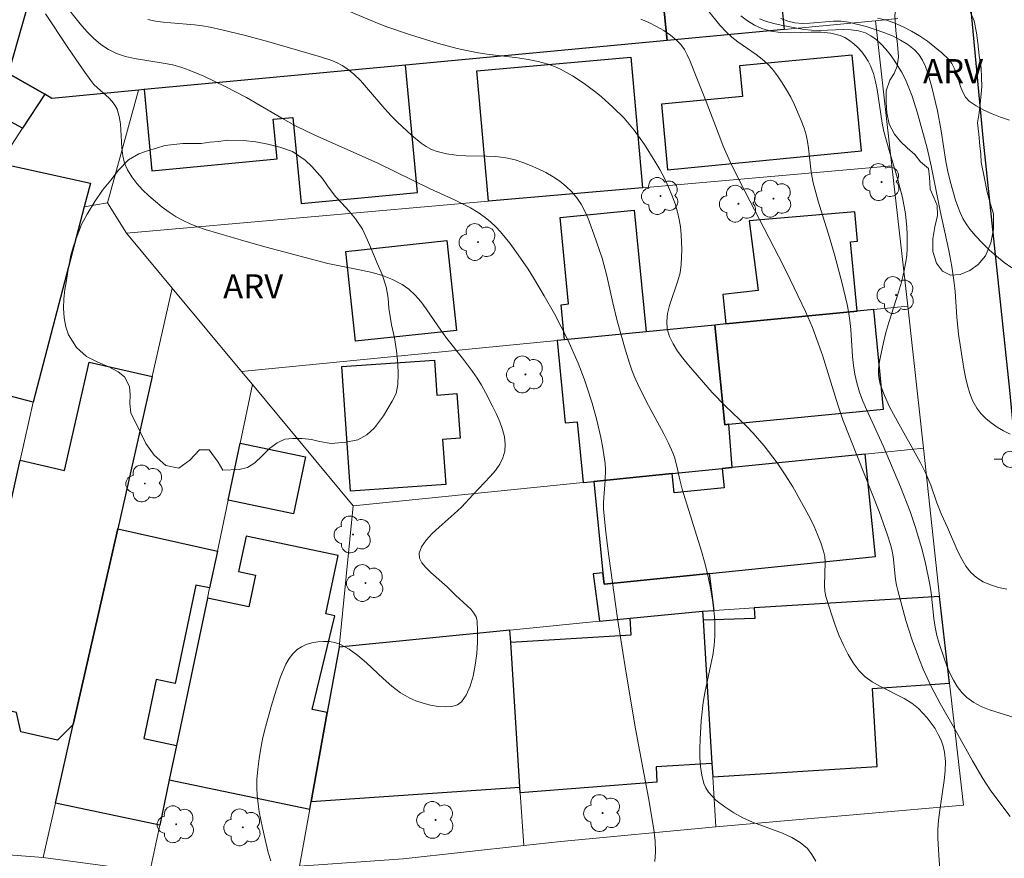
# Model space of a CAD drawing. Units: metres. Extents: x 279735 to 280251, y 1672120 to 1672684.
# Drawn here: x 279907 to 279968, y 1672578 to 1672630 of the extents above; entities that cross this region are included whole.
import ezdxf

# ---------------------------------------------------------------- set-up
doc = ezdxf.new("R2010")
doc.units = ezdxf.units.M
doc.header["$MEASUREMENT"] = 0
for name, color, linetype, lineweight, true_color in [('Arvores_Isoladas', 7, 'Continuous', 18, 0x00ff33), ('Curvas_Intermediarias', 7, 'Continuous', 9, 0x783c14), ('Curvas_Mestras', 7, 'Continuous', 20, 0x783c14), ('Topon_Vegetacao', 7, 'Continuous', 9, 0x00ff33), ('Vegetacao', 7, 'Orla8', 9, 0x00ff33)]:
    doc.layers.add(name, color=color, linetype=linetype, lineweight=lineweight, true_color=true_color)
for name, color, linetype, lineweight in [('Edificacoes', 7, 'Continuous', 30), ('Muro_Grade', 8, 'Continuous', 20), ('Pavimentacao_Nao_Asfaltica_Mfio', 10, 'Continuous', 30), ('Poste', 7, 'Continuous', 9)]:
    doc.layers.add(name, color=color, linetype=linetype, lineweight=lineweight)
doc.styles.add('Arial', font='arial.ttf', dxfattribs={"height": 1.5})
doc.styles.get("Standard").update_dxf_attribs({"font": 'arial.ttf'})
doc.linetypes.add('Orla8', pattern='A,6,-0.5,["V",Standard,S=1,R=0,X=-0.5,Y=-1],-0.5,6,-0.5,["V",Standard,S=1,R=0,X=-0.5,Y=-1],-0.5', length=14)

# ---------------------------------------------------------------- blocks, each defined once
blk = doc.blocks.new('Arvore')
at = {"layer": 'Arvores_Isoladas'}
blk.add_lwpolyline([(-0.718, 0.493, 0.872324), (-0.722, -0.551, 0.862983), (0.284, -0.827, 0.900105), (0.89, 0.029, 0.863155), (0.262, 0.861, 0.882486)], format="xyb", close=True, dxfattribs=at)
blk.add_circle((0, 0), 0.0286, dxfattribs=at)
blk = doc.blocks.new('Poste')
at = {"layer": 'Poste'}
for points in [[(-0.5, 0), (-1, 0)], [(0.5, 0), (1, 0)]]:
    blk.add_lwpolyline(points, dxfattribs=at)
blk.add_lwpolyline([(0, 0.5, 1), (0, -0.5, 1)], format="xyb", close=True, dxfattribs=at)

msp = doc.modelspace()

# ---------------------------------------------------------------- linework, layer by layer
at = {"layer": 'Curvas_Intermediarias', "flags": 128}
for points, elevation in [([(279908.997, 1672632.283), (279911.096, 1672629.602), (279911.498, 1672629.144), (279911.921, 1672628.719), (279912.368, 1672628.338), (279912.845, 1672628.014), (279913.349, 1672627.767), (279913.891, 1672627.589), (279914.46, 1672627.459), (279916.242, 1672627.181), (279916.828, 1672627.065), (279917.393, 1672626.906), (279917.85, 1672626.743), (279918.749, 1672626.371), (279920.07, 1672625.736), (279921.387, 1672625.053), (279923.579, 1672623.759), (279924.473, 1672623.273), (279925.627, 1672622.72), (279928.557, 1672621.424), (279929.532, 1672620.973), (279932.758, 1672619.395), (279934.278, 1672618.706), (279934.776, 1672618.465), (279935.261, 1672618.208), (279935.729, 1672617.928), (279936.173, 1672617.619), (279936.508, 1672617.344), (279936.826, 1672617.044), (279937.128, 1672616.722), (279937.416, 1672616.384), (279937.693, 1672616.032), (279938.215, 1672615.309), (279938.823, 1672614.413), (279939.169, 1672613.872), (279939.832, 1672612.769), (279940.459, 1672611.643), (279941.28, 1672610.033), (279941.919, 1672608.598), (279942.298, 1672607.622), (279942.471, 1672607.129), (279942.792, 1672606.112), (279943.081, 1672605.057), (279943.328, 1672603.99), (279943.432, 1672603.454), (279943.596, 1672602.38), (279943.622, 1672602.032), (279943.6, 1672601.33), (279943.508, 1672600.269), (279943.495, 1672599.917), (279943.506, 1672599.566), (279943.641, 1672598.104), (279943.819, 1672596.645), (279944.361, 1672592.77), (279944.898, 1672589.403), (279945.483, 1672585.937), (279946.284, 1672581.678), (279946.616, 1672579.7), (279946.696, 1672579.014), (279946.716, 1672578.328), (279946.685, 1672577.726)], 21), ([(279964.453, 1672575.476), (279964.252, 1672578.111), (279964.206, 1672579.164), (279964.206, 1672579.691), (279964.242, 1672580.296), (279964.316, 1672580.906), (279964.599, 1672582.737), (279964.656, 1672583.336), (279964.667, 1672583.926), (279964.613, 1672584.502), (279964.528, 1672584.872), (279964.397, 1672585.241), (279964.227, 1672585.604), (279964.023, 1672585.958), (279963.792, 1672586.298), (279963.54, 1672586.621), (279963.273, 1672586.923), (279962.998, 1672587.201), (279962.582, 1672587.538), (279962.117, 1672587.827), (279960.607, 1672588.586), (279960.13, 1672588.86), (279959.696, 1672589.172), (279959.326, 1672589.54), (279958.963, 1672590.029), (279958.639, 1672590.559), (279958.35, 1672591.122), (279958.09, 1672591.71), (279957.857, 1672592.314), (279957.645, 1672592.926), (279957.269, 1672594.138), (279957.198, 1672594.478), (279957.173, 1672594.829), (279957.222, 1672596.268), (279957.196, 1672596.617), (279957.124, 1672596.956), (279956.952, 1672597.471), (279956.753, 1672597.981), (279956.531, 1672598.486), (279956.289, 1672598.986), (279955.766, 1672599.969), (279955.218, 1672600.931), (279954.755, 1672601.686), (279954.253, 1672602.42), (279953.44, 1672603.477), (279952.759, 1672604.257), (279952.344, 1672604.682), (279951.053, 1672605.922), (279950.22, 1672606.769), (279948.75, 1672608.465), (279948.399, 1672608.897), (279948.078, 1672609.337), (279947.802, 1672609.787), (279947.586, 1672610.248), (279947.447, 1672610.719), (279947.409, 1672611.186), (279947.464, 1672611.669), (279947.587, 1672612.163), (279948.102, 1672613.686), (279948.237, 1672614.195), (279948.31, 1672614.701), (279948.342, 1672615.63), (279948.306, 1672616.573), (279948.256, 1672617.041), (279948.183, 1672617.502), (279948.083, 1672617.954), (279947.955, 1672618.393), (279947.754, 1672618.951), (279947.523, 1672619.502), (279947.264, 1672620.048), (279946.982, 1672620.585), (279946.68, 1672621.113), (279946.03, 1672622.136), (279945.4, 1672623.015), (279944.766, 1672623.758), (279944.075, 1672624.455), (279943.343, 1672625.106), (279942.968, 1672625.412), (279942.295, 1672625.922), (279941.585, 1672626.394), (279941.216, 1672626.607), (279940.84, 1672626.799), (279940.456, 1672626.968), (279940.066, 1672627.109), (279939.457, 1672627.276), (279938.834, 1672627.402), (279938.202, 1672627.5), (279936.278, 1672627.731), (279935.642, 1672627.827), (279935.013, 1672627.951), (279934.431, 1672628.09), (279933.274, 1672628.4), (279931.554, 1672628.927), (279930.028, 1672629.444), (279929.261, 1672629.751), (279927.738, 1672630.396)], 23), ([(279915.277, 1672629.886), (279915.749, 1672629.785), (279916.228, 1672629.714), (279916.712, 1672629.664), (279918.174, 1672629.545), (279918.658, 1672629.486), (279919.136, 1672629.403), (279919.867, 1672629.244), (279921.324, 1672628.893), (279922.773, 1672628.505), (279925.982, 1672627.577), (279926.673, 1672627.345), (279927.002, 1672627.205), (279927.315, 1672627.04), (279927.607, 1672626.847), (279928.039, 1672626.489), (279928.444, 1672626.095), (279928.831, 1672625.673), (279929.956, 1672624.348), (279930.345, 1672623.922), (279930.752, 1672623.52), (279931.607, 1672622.722), (279932.209, 1672622.227), (279932.526, 1672622.015), (279932.855, 1672621.836), (279933.198, 1672621.7), (279933.77, 1672621.559), (279934.366, 1672621.481), (279934.979, 1672621.445), (279936.222, 1672621.419), (279936.839, 1672621.387), (279937.442, 1672621.315), (279938.025, 1672621.182), (279938.502, 1672621.028), (279938.982, 1672620.846), (279939.459, 1672620.638), (279939.925, 1672620.404), (279940.374, 1672620.143), (279940.797, 1672619.857), (279941.187, 1672619.545), (279941.538, 1672619.208), (279941.84, 1672618.843), (279942.105, 1672618.439), (279942.338, 1672618.004), (279942.545, 1672617.546), (279942.906, 1672616.593), (279943.41, 1672615.103), (279943.702, 1672614), (279944.077, 1672612.322), (279944.352, 1672611.211), (279944.83, 1672609.457), (279945.099, 1672608.59), (279945.25, 1672608.163), (279945.417, 1672607.743), (279945.685, 1672607.144), (279946.285, 1672605.969), (279947.224, 1672604.224), (279947.516, 1672603.635), (279947.786, 1672603.037), (279947.888, 1672602.769), (279948.043, 1672602.213), (279948.223, 1672601.36), (279948.36, 1672600.797), (279949.572, 1672596.939), (279949.75, 1672596.292), (279949.908, 1672595.64), (279950.113, 1672594.661), (279950.278, 1672593.67), (279950.38, 1672592.674), (279950.4, 1672592.178), (279950.396, 1672591.684), (279950.35, 1672591.097), (279950.263, 1672590.511), (279950.148, 1672589.927), (279949.762, 1672588.173), (279949.661, 1672587.586), (279949.553, 1672586.44), (279949.477, 1672585.299), (279949.461, 1672584.726), (279949.469, 1672584.161), (279949.509, 1672583.609), (279949.589, 1672583.076), (279949.717, 1672582.568), (279949.836, 1672582.286), (279950.005, 1672582.02), (279950.215, 1672581.769), (279950.457, 1672581.533), (279950.999, 1672581.105), (279951.558, 1672580.734), (279952.116, 1672580.43), (279952.718, 1672580.172), (279954.585, 1672579.486), (279955.161, 1672579.223), (279955.679, 1672578.91), (279956.12, 1672578.528), (279956.403, 1672578.164), (279956.636, 1672577.739)], 22), ([(279945.806, 1672629.901), (279946.299, 1672629.689), (279946.775, 1672629.452), (279947.23, 1672629.189), (279947.655, 1672628.901), (279948.044, 1672628.589), (279948.293, 1672628.329), (279948.504, 1672628.031), (279948.686, 1672627.701), (279948.845, 1672627.349), (279949.266, 1672626.245), (279949.857, 1672624.799), (279950.691, 1672622.589), (279950.909, 1672622.041), (279951.332, 1672621.072), (279951.952, 1672619.81), (279954.331, 1672615.223), (279954.822, 1672614.242), (279955.999, 1672611.792), (279956.431, 1672610.797), (279956.632, 1672610.293), (279957.056, 1672609.085), (279957.999, 1672606.018), (279958.314, 1672605.093), (279960.557, 1672599.412), (279961.065, 1672598.006), (279961.291, 1672597.295), (279961.378, 1672596.956), (279961.438, 1672596.609), (279961.584, 1672595.199), (279961.636, 1672594.85), (279961.711, 1672594.507), (279961.876, 1672593.889), (279962.226, 1672592.654), (279962.615, 1672591.43), (279963.052, 1672590.225), (279963.292, 1672589.633), (279963.532, 1672589.094), (279963.791, 1672588.563), (279964.35, 1672587.52), (279965.231, 1672585.973), (279966.342, 1672583.967), (279966.986, 1672582.866), (279967.486, 1672582.097), (279968.677, 1672580.514)], 24), ([(279968.468, 1672594.587), (279967.947, 1672594.703), (279967.454, 1672594.856), (279966.999, 1672595.055), (279966.592, 1672595.313), (279966.244, 1672595.636), (279965.941, 1672596.021), (279965.674, 1672596.455), (279965.435, 1672596.924), (279964.797, 1672598.406), (279964.421, 1672599.23), (279964.144, 1672599.95), (279963.757, 1672601.044), (279963.462, 1672601.757), (279963.113, 1672602.455), (279961.567, 1672605.201), (279961.211, 1672605.892), (279960.894, 1672606.591), (279960.63, 1672607.301), (279960.557, 1672607.604), (279960.527, 1672607.918), (279960.532, 1672608.24), (279960.565, 1672608.567), (279960.618, 1672608.896), (279960.824, 1672609.867), (279960.975, 1672610.496), (279961.156, 1672611.12), (279961.758, 1672612.982), (279961.943, 1672613.605), (279962.101, 1672614.23), (279962.222, 1672614.861), (279962.275, 1672615.28), (279962.306, 1672615.704), (279962.308, 1672616.561), (279962.283, 1672616.991), (279962.19, 1672617.843), (279962.009, 1672618.855), (279961.706, 1672620.027), (279961.178, 1672621.775), (279960.859, 1672622.947), (279960.753, 1672623.457), (279960.448, 1672625.544), (279960.344, 1672626.049), (279960.208, 1672626.537), (279960.027, 1672627.002), (279959.877, 1672627.295), (279959.695, 1672627.586), (279959.484, 1672627.869), (279959.249, 1672628.135), (279958.994, 1672628.377), (279958.721, 1672628.589), (279958.436, 1672628.762), (279958.141, 1672628.89), (279957.576, 1672629.028), (279956.974, 1672629.087), (279956.348, 1672629.094), (279955.074, 1672629.063), (279954.451, 1672629.08), (279953.853, 1672629.155), (279953.293, 1672629.317), (279952.845, 1672629.53), (279952.415, 1672629.799), (279952.002, 1672630.115)], 26), ([(279968.673, 1672604.188), (279968.267, 1672604.394), (279967.874, 1672604.628), (279967.503, 1672604.889), (279967.164, 1672605.174), (279966.865, 1672605.483), (279966.614, 1672605.813), (279966.373, 1672606.244), (279966.181, 1672606.713), (279966.028, 1672607.212), (279965.907, 1672607.732), (279965.809, 1672608.265), (279965.477, 1672610.384), (279965.375, 1672611.443), (279965.268, 1672613.04), (279965.218, 1672613.57), (279965.072, 1672614.591), (279964.884, 1672615.573), (279964.349, 1672618.019), (279963.79, 1672620.808), (279963.535, 1672621.915), (279962.943, 1672624.075), (279962.604, 1672625.137), (279962.408, 1672625.654), (279962.188, 1672626.155), (279961.94, 1672626.638), (279961.502, 1672627.352), (279961.25, 1672627.704), (279960.978, 1672628.041), (279960.686, 1672628.353), (279960.377, 1672628.631), (279960.051, 1672628.866), (279959.709, 1672629.048), (279959.286, 1672629.183), (279958.833, 1672629.249), (279958.357, 1672629.265), (279956.87, 1672629.205), (279956.379, 1672629.214), (279955.904, 1672629.269), (279954.502, 1672629.521), (279954.035, 1672629.629), (279953.581, 1672629.761), (279953.151, 1672629.926)], 27), ([(279968.788, 1672614.488), (279968.304, 1672614.835), (279967.835, 1672615.211), (279967.386, 1672615.611), (279966.958, 1672616.03), (279966.556, 1672616.463), (279966.182, 1672616.903), (279965.954, 1672617.219), (279965.755, 1672617.56), (279965.583, 1672617.922), (279965.432, 1672618.299), (279965.299, 1672618.686), (279964.964, 1672619.858), (279964.816, 1672620.472), (279964.696, 1672621.094), (279964.41, 1672622.981), (279964.187, 1672624.23), (279963.824, 1672625.697), (279963.579, 1672626.565), (279963.427, 1672626.977), (279963.245, 1672627.36), (279963.024, 1672627.704), (279962.758, 1672627.997), (279962.349, 1672628.321), (279961.89, 1672628.607), (279961.392, 1672628.858), (279960.863, 1672629.078), (279960.316, 1672629.269), (279959.761, 1672629.437), (279958.666, 1672629.711), (279958.207, 1672629.776), (279957.733, 1672629.781), (279956.281, 1672629.656), (279955.808, 1672629.64), (279955.35, 1672629.672), (279954.915, 1672629.776), (279954.477, 1672629.951)], 28), ([(279960.467, 1672629.972), (279961.016, 1672629.846), (279961.539, 1672629.661), (279962.058, 1672629.431), (279962.569, 1672629.161), (279963.067, 1672628.859), (279963.549, 1672628.529), (279964.009, 1672628.176), (279964.445, 1672627.808), (279964.852, 1672627.429), (279965.07, 1672627.152), (279965.235, 1672626.824), (279965.366, 1672626.464), (279965.597, 1672625.72), (279965.735, 1672625.374), (279965.911, 1672625.069), (279966.145, 1672624.823), (279966.577, 1672624.523), (279967.051, 1672624.261), (279967.556, 1672624.03), (279968.086, 1672623.827), (279968.631, 1672623.647)], 29)]:
    msp.add_lwpolyline(points, dxfattribs=dict(at, elevation=elevation))
at = {"layer": 'Curvas_Mestras', "flags": 128}
for points, elevation in [([(279922.896, 1672577.766), (279922.734, 1672578.291), (279922.6, 1672578.82), (279922.381, 1672579.808), (279922.184, 1672580.807), (279922.108, 1672581.308), (279922.054, 1672581.808), (279922.029, 1672582.308), (279922.038, 1672582.804), (279922.09, 1672583.452), (279922.172, 1672584.102), (279922.281, 1672584.753), (279922.414, 1672585.402), (279922.566, 1672586.048), (279922.915, 1672587.325), (279923.226, 1672588.346), (279923.499, 1672589.163), (279923.658, 1672589.564), (279923.837, 1672589.944), (279924.04, 1672590.294), (279924.27, 1672590.6), (279924.532, 1672590.853), (279924.791, 1672591.021), (279925.097, 1672591.159), (279925.438, 1672591.262), (279925.8, 1672591.33), (279926.168, 1672591.36), (279926.53, 1672591.348), (279926.871, 1672591.294), (279927.178, 1672591.194), (279927.748, 1672590.888), (279928.291, 1672590.494), (279928.817, 1672590.038), (279929.853, 1672589.061), (279930.381, 1672588.594), (279930.929, 1672588.181), (279931.505, 1672587.848), (279931.887, 1672587.686), (279932.322, 1672587.538), (279932.785, 1672587.416), (279933.254, 1672587.332), (279933.704, 1672587.298), (279934.112, 1672587.324), (279934.455, 1672587.424), (279934.709, 1672587.608), (279935, 1672588.039), (279935.236, 1672588.582), (279935.421, 1672589.21), (279935.558, 1672589.893), (279935.647, 1672590.603), (279935.694, 1672591.311), (279935.699, 1672591.989), (279935.667, 1672592.608), (279935.603, 1672592.872), (279935.469, 1672593.117), (279935.283, 1672593.349), (279935.059, 1672593.571), (279934.323, 1672594.219), (279933.824, 1672594.74), (279932.797, 1672595.635), (279932.493, 1672595.932), (279932.255, 1672596.228), (279932.112, 1672596.523), (279932.092, 1672596.815), (279932.238, 1672597.227), (279932.511, 1672597.635), (279932.88, 1672598.039), (279933.314, 1672598.443), (279934.259, 1672599.257), (279934.709, 1672599.671), (279935.428, 1672600.458), (279936.484, 1672601.567), (279936.802, 1672601.947), (279937.071, 1672602.335), (279937.273, 1672602.734), (279937.39, 1672603.144), (279937.414, 1672603.575), (279937.36, 1672604.026), (279937.242, 1672604.49), (279937.074, 1672604.961), (279936.871, 1672605.432), (279936.646, 1672605.896), (279936.189, 1672606.781), (279935.943, 1672607.226), (279935.671, 1672607.66), (279935.38, 1672608.083), (279934.757, 1672608.909), (279933.796, 1672610.127), (279933.471, 1672610.571), (279932.524, 1672611.964), (279932.191, 1672612.406), (279931.835, 1672612.813), (279931.449, 1672613.174), (279931.026, 1672613.475), (279930.442, 1672613.775), (279929.819, 1672614.013), (279929.164, 1672614.204), (279928.488, 1672614.361), (279926.421, 1672614.775), (279922.618, 1672615.775), (279921.371, 1672616.127), (279918.837, 1672616.879), (279918.366, 1672617.038), (279917.908, 1672617.218), (279917.467, 1672617.425), (279917.047, 1672617.664), (279916.611, 1672617.951), (279916.176, 1672618.262), (279915.749, 1672618.597), (279915.339, 1672618.954), (279914.953, 1672619.331), (279914.599, 1672619.727), (279914.285, 1672620.14), (279914.018, 1672620.569), (279913.843, 1672620.987), (279913.739, 1672621.442), (279913.683, 1672621.923), (279913.594, 1672623.409), (279913.518, 1672623.881), (279913.382, 1672624.324), (279913.247, 1672624.578), (279913.071, 1672624.81), (279912.863, 1672625.027), (279912.168, 1672625.646), (279911.949, 1672625.863), (279911.756, 1672626.095), (279911.271, 1672626.77), (279910.325, 1672628.138), (279908.951, 1672630.224)], 20), ([(279949.94, 1672630.469), (279950.704, 1672629.535), (279951.111, 1672629.092), (279951.444, 1672628.781), (279951.806, 1672628.496), (279952.952, 1672627.702), (279953.319, 1672627.425), (279953.659, 1672627.127), (279953.963, 1672626.797), (279954.272, 1672626.391), (279954.562, 1672625.964), (279954.833, 1672625.52), (279955.086, 1672625.061), (279955.32, 1672624.591), (279955.734, 1672623.632), (279955.915, 1672623.151), (279956.037, 1672622.746), (279956.126, 1672622.33), (279956.19, 1672621.906), (279956.332, 1672620.615), (279956.394, 1672620.188), (279956.479, 1672619.767), (279956.784, 1672618.628), (279957.481, 1672616.369), (279957.814, 1672615.236), (279958.284, 1672613.522), (279958.588, 1672612.227), (279958.67, 1672611.791), (279958.749, 1672611.24), (279958.803, 1672610.683), (279958.918, 1672609.004), (279958.976, 1672608.45), (279959.06, 1672607.903), (279959.181, 1672607.365), (279959.355, 1672606.794), (279959.561, 1672606.232), (279959.793, 1672605.677), (279960.813, 1672603.48), (279961.887, 1672600.924), (279962.479, 1672599.411), (279962.801, 1672598.472), (279963.186, 1672597.17), (279963.41, 1672596.292), (279963.609, 1672595.41), (279963.704, 1672594.889), (279963.777, 1672594.362), (279963.959, 1672592.773), (279964.038, 1672592.25), (279964.141, 1672591.735), (279964.279, 1672591.23), (279964.58, 1672590.318), (279964.752, 1672589.855), (279964.943, 1672589.403), (279965.159, 1672588.969), (279965.404, 1672588.564), (279965.681, 1672588.198), (279965.994, 1672587.881), (279966.417, 1672587.574), (279966.89, 1672587.324), (279967.401, 1672587.116), (279969.038, 1672586.597)], 25)]:
    msp.add_lwpolyline(points, dxfattribs=dict(at, elevation=elevation))
at = {"layer": 'Edificacoes', "flags": 128}
for points in [[(279954.677, 1672629.269), (279947.434, 1672628.586), (279946.719, 1672635.633), (279945.685, 1672645.825), (279952.944, 1672646.633)], [(279947.434, 1672628.586), (279931.236, 1672627.059), (279915.054, 1672625.534), (279914.713, 1672625.502), (279909.337, 1672624.995), (279908.896, 1672625.247), (279906.649, 1672626.535), (279908.507, 1672633.086), (279922.451, 1672634.401), (279922.308, 1672635.908), (279919.947, 1672635.685), (279919.563, 1672639.761), (279932.778, 1672641.006), (279933.402, 1672634.377), (279946.719, 1672635.633)], [(279945.902, 1672619.462), (279936.371, 1672618.623), (279935.661, 1672626.698), (279945.191, 1672627.537)], [(279947.469, 1672620.577), (279959.471, 1672621.739), (279958.896, 1672627.676), (279951.922, 1672627.001), (279952.105, 1672625.113), (279947.078, 1672624.626)], [(279908.896, 1672625.247), (279907.516, 1672623.143), (279905.387, 1672624.305), (279906.649, 1672626.535)], [(279931.236, 1672627.059), (279915.054, 1672625.534), (279915.527, 1672620.516), (279923.282, 1672621.247), (279923.051, 1672623.702), (279924.268, 1672623.817), (279924.771, 1672618.488), (279931.98, 1672619.167)], [(279902.514, 1672607.657), (279905.547, 1672621.11), (279906.103, 1672620.987), (279911.729, 1672619.747), (279911.344, 1672618.276), (279908.178, 1672606.175)], [(279946.141, 1672610.54), (279941.083, 1672610.045), (279940.871, 1672612.214), (279941.336, 1672612.259), (279940.812, 1672617.614), (279945.404, 1672618.063)], [(279951.065, 1672611.022), (279959.205, 1672611.818), (279958.786, 1672616.102), (279959.233, 1672616.146), (279959.055, 1672617.964), (279952.516, 1672617.418), (279953.064, 1672613.089), (279950.886, 1672612.85)], [(279934.401, 1672610.627), (279928.136, 1672609.953), (279927.538, 1672615.513), (279933.803, 1672616.187)], [(279960.239, 1672611.919), (279959.205, 1672611.818), (279951.065, 1672611.022), (279950.396, 1672610.956), (279951.001, 1672604.78), (279951.258, 1672604.805), (279960.843, 1672605.743)], [(279950.396, 1672610.956), (279946.141, 1672610.54), (279941.083, 1672610.045), (279940.632, 1672610.001), (279941.132, 1672604.896), (279941.865, 1672604.968), (279942.235, 1672601.192), (279942.888, 1672601.258), (279947.747, 1672601.751), (279950.843, 1672602.065), (279951.467, 1672602.128), (279951.258, 1672604.805), (279951.001, 1672604.78)], [(279915.558, 1672607.774), (279913.418, 1672598.331), (279910.669, 1672586.207), (279909.695, 1672585.25), (279907.415, 1672585.767), (279907.161, 1672586.961), (279904.055, 1672587.666), (279907.377, 1672602.576), (279910.125, 1672601.953), (279911.646, 1672608.661)], [(279933.725, 1672601.078), (279927.839, 1672600.659), (279927.289, 1672608.38), (279933.024, 1672608.788), (279933.178, 1672606.62), (279934.421, 1672606.709), (279934.618, 1672603.941), (279933.526, 1672603.864)], [(279920.256, 1672600.11), (279921, 1672603.647), (279925.038, 1672602.797), (279924.295, 1672599.261)], [(279959.704, 1672602.963), (279951.467, 1672602.128), (279950.843, 1672602.065), (279950.963, 1672600.879), (279947.867, 1672600.565), (279947.747, 1672601.751), (279942.888, 1672601.258), (279943.461, 1672595.607), (279943.532, 1672594.908), (279950.059, 1672595.57), (279960.348, 1672596.613)], [(279919.593, 1672596.959), (279919.111, 1672594.668), (279918.253, 1672594.849), (279916.972, 1672588.759), (279915.809, 1672589.004), (279915.039, 1672585.347), (279917.061, 1672584.921), (279916.613, 1672582.795), (279916.022, 1672579.985), (279909.567, 1672581.343), (279910.669, 1672586.207), (279913.418, 1672598.331)], [(279918.977, 1672594.029), (279917.061, 1672584.921), (279916.613, 1672582.795), (279925.313, 1672580.965), (279925.397, 1672581.436), (279926.391, 1672586.949), (279925.461, 1672587.144), (279926.868, 1672592.954), (279926.3, 1672593.073), (279927.058, 1672596.677), (279921.363, 1672597.875), (279920.902, 1672595.681), (279921.945, 1672595.461), (279921.531, 1672593.492)], [(279950.059, 1672595.57), (279943.532, 1672594.908), (279943.461, 1672595.607), (279942.867, 1672595.535), (279943.251, 1672592.605), (279945.145, 1672592.793), (279949.632, 1672593.239), (279950.358, 1672593.284)], [(279950.21, 1672583.807), (279950.261, 1672582.974), (279960.451, 1672583.606), (279960.151, 1672588.449), (279964.916, 1672588.775), (279964.295, 1672594.149), (279952.822, 1672593.437), (279952.863, 1672592.778), (279949.667, 1672592.67)], [(279949.632, 1672593.239), (279949.667, 1672592.67), (279950.21, 1672583.807), (279946.75, 1672583.595), (279946.809, 1672582.636), (279938.347, 1672581.982), (279938.326, 1672582.322), (279937.753, 1672591.313), (279945.207, 1672591.77), (279945.145, 1672592.793)], [(279937.753, 1672591.313), (279937.706, 1672592.054), (279927.121, 1672591.003), (279926.391, 1672586.949), (279925.397, 1672581.436), (279938.326, 1672582.322)]]:
    msp.add_lwpolyline(points, close=True, dxfattribs=at)
at = {"layer": 'Muro_Grade', "flags": 128}
for points in [[(279961.713, 1672629.932), (279960.344, 1672629.803), (279954.677, 1672629.269), (279947.434, 1672628.586), (279931.236, 1672627.059), (279915.054, 1672625.534), (279914.713, 1672625.502), (279909.337, 1672624.995), (279908.896, 1672625.247), (279906.649, 1672626.535), (279908.507, 1672633.086), (279911.269, 1672642.827)], [(279963.317, 1672603.33), (279962.33, 1672612.124), (279961.353, 1672620.822), (279960.344, 1672629.803)], [(279914.713, 1672625.502), (279912.783, 1672618.527), (279913.966, 1672616.651)], [(279905.547, 1672621.11), (279906.103, 1672620.987), (279907.516, 1672623.143), (279908.896, 1672625.247)], [(279913.966, 1672616.651), (279936.371, 1672618.623), (279945.902, 1672619.462), (279961.353, 1672620.822)], [(279908.178, 1672606.175), (279911.344, 1672618.276), (279912.783, 1672618.527)], [(279928.003, 1672599.749), (279921.761, 1672607.265), (279921.079, 1672608.087), (279916.797, 1672613.242), (279913.966, 1672616.651)], [(279908.805, 1672577.983), (279909.567, 1672581.343), (279910.669, 1672586.207), (279913.418, 1672598.331), (279915.558, 1672607.774), (279916.797, 1672613.242)], [(279962.33, 1672612.124), (279960.239, 1672611.919), (279959.205, 1672611.818), (279951.065, 1672611.022), (279950.396, 1672610.956), (279946.141, 1672610.54), (279941.083, 1672610.045), (279940.632, 1672610.001), (279921.079, 1672608.087)], [(279921.761, 1672607.265), (279921, 1672603.647), (279920.256, 1672600.11), (279919.593, 1672596.959), (279919.111, 1672594.668), (279918.977, 1672594.029), (279917.061, 1672584.921), (279916.613, 1672582.795), (279916.022, 1672579.985), (279915.415, 1672577.096)], [(279908.178, 1672606.175), (279907.377, 1672602.576), (279904.055, 1672587.666), (279902.186, 1672579.277)], [(279963.317, 1672603.33), (279959.704, 1672602.963), (279951.467, 1672602.128), (279950.843, 1672602.065), (279947.747, 1672601.751), (279942.888, 1672601.258), (279942.235, 1672601.192), (279928.003, 1672599.749)], [(279965.788, 1672581.22), (279964.916, 1672588.775), (279964.295, 1672594.149), (279963.317, 1672603.33)], [(279928.003, 1672599.749), (279927.121, 1672591.003)], [(279924.677, 1672577.44), (279925.313, 1672580.965), (279925.397, 1672581.436), (279926.391, 1672586.949), (279927.121, 1672591.003), (279937.706, 1672592.054), (279943.251, 1672592.605), (279945.145, 1672592.793), (279949.632, 1672593.239), (279950.358, 1672593.284), (279952.822, 1672593.437), (279964.295, 1672594.149)], [(279950.451, 1672579.88), (279950.261, 1672582.974), (279950.21, 1672583.807), (279949.667, 1672592.67), (279949.632, 1672593.239)], [(279937.706, 1672592.054), (279937.753, 1672591.313), (279938.326, 1672582.322), (279938.347, 1672581.982), (279938.555, 1672578.714)], [(279878.084, 1672588.643), (279886.1, 1672585.526), (279893.664, 1672582.589), (279896.149, 1672581.623), (279902.186, 1672579.277), (279904.765, 1672578.275), (279908.805, 1672577.983), (279915.415, 1672577.096), (279924.677, 1672577.44)], [(279924.677, 1672577.44), (279931.084, 1672577.883), (279938.555, 1672578.714), (279940.851, 1672578.969), (279950.451, 1672579.88), (279965.788, 1672581.22)]]:
    msp.add_lwpolyline(points, dxfattribs=at)
at = {"layer": 'Pavimentacao_Nao_Asfaltica_Mfio', "flags": 128}
msp.add_lwpolyline([(279970.405, 1672578.088), (279970.879, 1672578.611), (279971.211, 1672579.224), (279971.322, 1672579.847), (279971.324, 1672581.116), (279970.738, 1672586.503), (279970.009, 1672592.714), (279968.655, 1672606.928), (279967.018, 1672622.339), (279965.364, 1672639.928), (279963.322, 1672658.707), (279961.591, 1672676.163), (279961.357, 1672678.756), (279961.309, 1672679.585)], dxfattribs=at)
at = {"layer": 'Vegetacao', "flags": 128}
for points in [[(279963.124, 1672621.055), (279962.777, 1672621.521), (279962.29, 1672621.939), (279961.89, 1672622.331), (279961.505, 1672622.785), (279961.176, 1672623.388), (279961.045, 1672624.089), (279961.007, 1672624.731), (279961.006, 1672625.471), (279961.216, 1672626.12), (279961.494, 1672626.542), (279961.682, 1672626.987), (279961.765, 1672627.561), (279961.708, 1672628.327), (279961.593, 1672629.199), (279961.545, 1672630.124), (279961.68, 1672631.045), (279962.004, 1672631.899), (279962.539, 1672632.454), (279963.143, 1672632.75), (279963.818, 1672632.693), (279964.444, 1672632.343), (279965.034, 1672631.825), (279965.595, 1672631.27), (279966.095, 1672630.612), (279966.455, 1672629.802), (279966.589, 1672629.053), (279966.677, 1672628.43), (279966.755, 1672627.642), (279966.871, 1672626.866), (279966.893, 1672626.279), (279966.928, 1672625.731), (279966.849, 1672624.842), (279966.751, 1672624.089), (279966.658, 1672623.479), (279966.727, 1672622.772), (279966.79, 1672622.045), (279966.85, 1672621.536), (279966.888, 1672621.043), (279967.084, 1672620.028), (279967.259, 1672619.184), (279967.452, 1672618.451), (279967.645, 1672617.848), (279967.649, 1672616.891), (279967.48, 1672616.038), (279967.153, 1672615.239), (279966.701, 1672614.7), (279966.172, 1672614.333), (279965.574, 1672614.089), (279964.98, 1672614.049), (279964.487, 1672614.298), (279964.105, 1672614.781), (279963.894, 1672615.508), (279963.88, 1672616.286), (279964.019, 1672617.042), (279964.169, 1672617.734), (279964.156, 1672618.357), (279963.942, 1672618.859), (279963.715, 1672619.362), (279963.677, 1672620.114), (279963.627, 1672620.646)], [(279914.224, 1672605.515), (279914.168, 1672606.105), (279914.198, 1672606.631), (279914.154, 1672607.143), (279913.843, 1672607.74), (279913.446, 1672608.064), (279912.873, 1672608.371), (279912.194, 1672608.659), (279911.488, 1672609.009), (279910.861, 1672609.56), (279910.368, 1672610.347), (279910.209, 1672610.85), (279910.112, 1672611.405), (279910.059, 1672611.992), (279910.077, 1672612.582), (279910.147, 1672613.15), (279910.242, 1672613.718), (279910.325, 1672614.273), (279910.525, 1672615.289), (279910.667, 1672615.775), (279910.84, 1672616.308), (279911.176, 1672617.181), (279911.535, 1672617.83), (279911.992, 1672618.609), (279912.474, 1672619.311), (279912.988, 1672619.928), (279913.458, 1672620.538), (279914.095, 1672621.194), (279914.736, 1672621.568), (279915.256, 1672621.737), (279915.819, 1672621.9), (279916.343, 1672622.079), (279916.903, 1672622.142), (279917.445, 1672622.191), (279918.006, 1672622.208), (279918.594, 1672622.202), (279919.121, 1672622.287), (279919.685, 1672622.32), (279920.192, 1672622.399), (279921.202, 1672622.393), (279921.977, 1672622.297), (279922.708, 1672622.168), (279923.458, 1672621.981), (279924.233, 1672621.703), (279925.017, 1672621.175), (279925.436, 1672620.77), (279926.099, 1672620.024), (279926.41, 1672619.583), (279926.885, 1672618.938), (279927.297, 1672618.501), (279927.734, 1672618.037), (279928.147, 1672617.535), (279928.566, 1672616.896), (279928.877, 1672616.222), (279929.191, 1672615.492), (279929.492, 1672614.789), (279929.787, 1672614.085), (279930.033, 1672613.329), (279930.164, 1672612.622), (279930.211, 1672611.99), (279930.28, 1672611.477), (279930.377, 1672610.962), (279930.557, 1672610.164), (279930.685, 1672609.349), (279930.764, 1672608.561), (279930.78, 1672607.903), (279930.769, 1672607.28), (279930.652, 1672606.722), (279930.402, 1672606.244), (279930.145, 1672605.78), (279929.885, 1672605.339), (279929.316, 1672604.598), (279928.84, 1672604.15), (279928.28, 1672603.848), (279927.537, 1672603.691), (279926.645, 1672603.625), (279925.913, 1672603.734), (279925.411, 1672603.87), (279924.835, 1672603.928), (279924.268, 1672603.93), (279923.764, 1672603.881), (279923.287, 1672603.666), (279922.813, 1672603.306), (279922.365, 1672602.854), (279921.91, 1672602.422), (279921.449, 1672602.139), (279920.944, 1672602.012), (279919.931, 1672601.975), (279919.643, 1672602.459), (279919.075, 1672603.22), (279918.48, 1672603.233), (279917.889, 1672602.586), (279917.205, 1672602.089), (279916.4, 1672602.263), (279915.674, 1672602.885), (279915.156, 1672603.608), (279914.848, 1672604.266)]]:
    msp.add_lwpolyline(points, close=True, dxfattribs=at)

# ---------------------------------------------------------------- block references
at = {"layer": 'Arvores_Isoladas'}
for p in [(279960.719, 1672619.809), (279947.025, 1672618.949), (279954.019, 1672618.782), (279951.848, 1672618.472), (279935.726, 1672616.097), (279961.611, 1672612.812), (279938.664, 1672607.896), (279915.097, 1672601.142), (279927.99, 1672597.982), (279928.759, 1672594.975), (279933.103, 1672580.303), (279943.442, 1672580.724), (279917.036, 1672580.034), (279921.162, 1672579.844)]:
    msp.add_blockref('Arvore', p, dxfattribs=at)
at = {"layer": 'Poste'}
msp.add_blockref('Poste', (279968.684, 1672602.641), dxfattribs=at)

# ---------------------------------------------------------------- texts
at = {"layer": 'Topon_Vegetacao', "style": 'Arial'}
for p in [(279963.281, 1672625.93), (279919.945, 1672612.6)]:
    msp.add_text('ARV', height=1.5, dxfattribs=at).set_placement(p)

doc.saveas('drawing.dxf')
